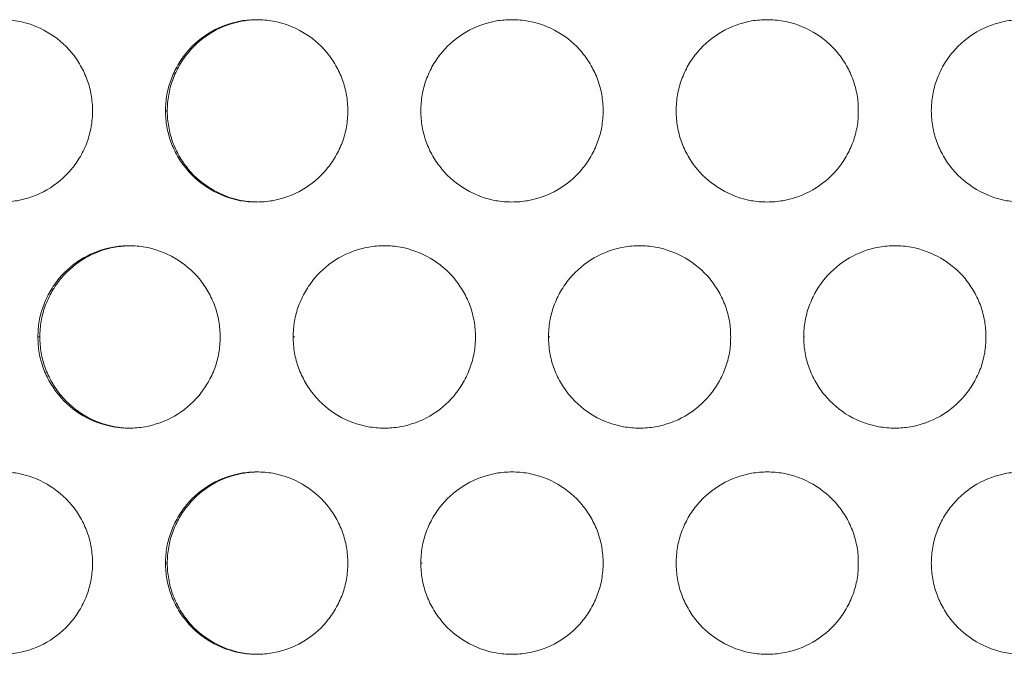
# Model space of a CAD drawing. Units: inches. Extents: x 6 to 386, y 6 to 238.
# Drawn here: x 92 to 95, y 60 to 62 of the extents above; entities that cross this region are included whole.
import ezdxf

# ---------------------------------------------------------------- set-up
doc = ezdxf.new("R2010")
doc.units = ezdxf.units.IN
doc.header["$MEASUREMENT"] = 0
doc.layers.add('文字', color=7, linetype='Continuous')

# ---------------------------------------------------------------- blocks, each defined once
blk = doc.blocks.new('block 3050')
at = {"layer": '文字', "color": 9, "lineweight": 5, "true_color": 0xc0bfbf}
blk.add_lwpolyline([(92.6271, 60.1817), (92.6319, 60.1817)], dxfattribs=at)
blk = doc.blocks.new('block 3051')
at = {"layer": '文字', "color": 9, "lineweight": 5, "true_color": 0xc0bfbf}
blk.add_lwpolyline([(93.3271, 60.1817), (93.3309, 60.1817)], dxfattribs=at)
blk = doc.blocks.new('block 3107')
at = {"layer": '文字', "color": 9, "lineweight": 5, "true_color": 0xc0bfbf}
blk.add_lwpolyline([(92.2771, 60.8018), (92.2826, 60.8018)], dxfattribs=at)
blk = doc.blocks.new('block 3108')
at = {"layer": '文字', "color": 9, "lineweight": 5, "true_color": 0xc0bfbf}
blk.add_lwpolyline([(92.9771, 60.8018), (92.9812, 60.8018)], dxfattribs=at)
blk = doc.blocks.new('block 3109')
at = {"layer": '文字', "color": 9, "lineweight": 5, "true_color": 0xc0bfbf}
blk.add_lwpolyline([(93.6771, 60.8018), (93.6806, 60.8018)], dxfattribs=at)
blk = doc.blocks.new('block 3110')
at = {"layer": '文字', "color": 9, "lineweight": 5, "true_color": 0xc0bfbf}
blk.add_lwpolyline([(94.3772, 60.8018), (94.3793, 60.8018)], dxfattribs=at)
blk = doc.blocks.new('block 3167')
at = {"layer": '文字', "color": 9, "lineweight": 5, "true_color": 0xc0bfbf}
blk.add_lwpolyline([(92.6271, 61.4216), (92.6319, 61.4216)], dxfattribs=at)
blk = doc.blocks.new('block 4844')
at = {"layer": '文字', "color": 178, "lineweight": 5, "true_color": 0x030000}
blk.add_open_spline([(92.5272, 60.5517), (92.5137, 60.5517), (92.501, 60.5531), (92.4879, 60.5555), (92.459, 60.5606), (92.4314, 60.571), (92.4066, 60.5854), (92.3811, 60.5999), (92.3584, 60.6192), (92.3398, 60.6416), (92.3308, 60.653), (92.3225, 60.665), (92.315, 60.6778), (92.3081, 60.6902), (92.3019, 60.7033), (92.297, 60.7171), (92.2922, 60.7301), (92.2884, 60.7439), (92.286, 60.758), (92.2833, 60.7725), (92.2826, 60.787), (92.2826, 60.8018)], degree=3, knots=[0, 0, 0, 0, 1, 1, 1, 2, 2, 2, 3, 3, 3, 4, 4, 4, 5, 5, 5, 6, 6, 6, 7, 7, 7, 7], dxfattribs=at)
blk = doc.blocks.new('block 5154')
at = {"layer": '文字', "color": 178, "lineweight": 5, "true_color": 0x030000}
blk.add_open_spline([(92.6319, 60.1817), (92.6319, 60.1962), (92.6329, 60.2106), (92.6357, 60.2251), (92.6381, 60.2396), (92.6415, 60.2533), (92.6467, 60.2668), (92.6519, 60.2806), (92.6581, 60.2936), (92.665, 60.3064), (92.6726, 60.3188), (92.6808, 60.3312), (92.6905, 60.3422), (92.7091, 60.3646), (92.7318, 60.3836), (92.7566, 60.398), (92.7821, 60.4128), (92.8097, 60.4228), (92.8386, 60.4277), (92.851, 60.4301), (92.8641, 60.4311), (92.8772, 60.4315)], degree=3, knots=[0, 0, 0, 0, 1, 1, 1, 2, 2, 2, 3, 3, 3, 4, 4, 4, 5, 5, 5, 6, 6, 6, 7, 7, 7, 7], dxfattribs=at)
blk = doc.blocks.new('block 5155')
at = {"layer": '文字', "color": 178, "lineweight": 5, "true_color": 0x030000}
blk.add_open_spline([(92.6319, 61.4216), (92.6319, 61.436), (92.6329, 61.4509), (92.6357, 61.4653), (92.6381, 61.4795), (92.6415, 61.4932), (92.6467, 61.5067), (92.6519, 61.5204), (92.6581, 61.5335), (92.665, 61.5463), (92.6726, 61.559), (92.6808, 61.5711), (92.6905, 61.5825), (92.7091, 61.6045), (92.7318, 61.6238), (92.7566, 61.6383), (92.7821, 61.6527), (92.8097, 61.6627), (92.8386, 61.6679), (92.851, 61.67), (92.8641, 61.6713), (92.8772, 61.6713)], degree=3, knots=[0, 0, 0, 0, 1, 1, 1, 2, 2, 2, 3, 3, 3, 4, 4, 4, 5, 5, 5, 6, 6, 6, 7, 7, 7, 7], dxfattribs=at)
blk = doc.blocks.new('block 5475')
at = {"layer": '文字', "color": 178, "lineweight": 5, "true_color": 0x030000}
blk.add_open_spline([(92.2826, 60.8018), (92.2826, 60.8163), (92.2833, 60.8307), (92.286, 60.8452), (92.2888, 60.8593), (92.2922, 60.8735), (92.297, 60.8866), (92.3022, 60.9003), (92.3087, 60.9138), (92.3156, 60.9265), (92.3229, 60.9389), (92.3315, 60.9513), (92.3408, 60.9623), (92.3594, 60.9847), (92.3825, 61.0037), (92.4073, 61.0182), (92.4328, 61.0326), (92.4603, 61.043), (92.4889, 61.0478), (92.5017, 61.0498), (92.5144, 61.0512), (92.5272, 61.0512)], degree=3, knots=[0, 0, 0, 0, 1, 1, 1, 2, 2, 2, 3, 3, 3, 4, 4, 4, 5, 5, 5, 6, 6, 6, 7, 7, 7, 7], dxfattribs=at)
blk = doc.blocks.new('block 5575')
at = {"layer": '文字', "color": 178, "lineweight": 5, "true_color": 0x030000}
blk.add_open_spline([(92.8772, 61.1718), (92.8641, 61.1718), (92.8503, 61.1732), (92.8372, 61.1752), (92.8086, 61.1808), (92.7811, 61.1908), (92.7559, 61.2056), (92.7304, 61.22), (92.708, 61.2393), (92.6894, 61.2617), (92.6801, 61.2731), (92.6719, 61.2848), (92.6646, 61.2976), (92.6574, 61.3103), (92.6512, 61.3234), (92.6464, 61.3368), (92.6415, 61.3503), (92.6381, 61.364), (92.6357, 61.3782), (92.6329, 61.3923), (92.6319, 61.4071), (92.6319, 61.4216)], degree=3, knots=[0, 0, 0, 0, 1, 1, 1, 2, 2, 2, 3, 3, 3, 4, 4, 4, 5, 5, 5, 6, 6, 6, 7, 7, 7, 7], dxfattribs=at)
blk = doc.blocks.new('block 5577')
at = {"layer": '文字', "color": 178, "lineweight": 5, "true_color": 0x030000}
blk.add_open_spline([(92.8772, 59.9316), (92.8641, 59.9319), (92.8503, 59.9329), (92.8372, 59.9357), (92.8086, 59.9405), (92.7811, 59.9509), (92.7559, 59.9653), (92.7304, 59.9801), (92.708, 59.9991), (92.6894, 60.0218), (92.6801, 60.0329), (92.6719, 60.0449), (92.6646, 60.0577), (92.6574, 60.0701), (92.6512, 60.0832), (92.6464, 60.0969), (92.6415, 60.11), (92.6381, 60.1242), (92.6357, 60.1383), (92.6329, 60.1524), (92.6319, 60.1672), (92.6319, 60.1817)], degree=3, knots=[0, 0, 0, 0, 1, 1, 1, 2, 2, 2, 3, 3, 3, 4, 4, 4, 5, 5, 5, 6, 6, 6, 7, 7, 7, 7], dxfattribs=at)
blk = doc.blocks.new('block 9816')
at = {"layer": '文字', "color": 178, "lineweight": 5, "true_color": 0x030000}
blk.add_open_spline([(92.4269, 60.1817), (92.4269, 60.1669), (92.4255, 60.1521), (92.4231, 60.1376), (92.4204, 60.1238), (92.4169, 60.1097), (92.4121, 60.0962), (92.4073, 60.0825), (92.4007, 60.0694), (92.3935, 60.0566), (92.3859, 60.0439), (92.3777, 60.0318), (92.3683, 60.0205), (92.3497, 59.9984), (92.327, 59.9795), (92.3019, 59.9646), (92.2764, 59.9502), (92.2488, 59.9402), (92.2199, 59.9354), (92.2057, 59.9329), (92.1913, 59.9316), (92.1771, 59.9316)], degree=3, knots=[0, 0, 0, 0, 1, 1, 1, 2, 2, 2, 3, 3, 3, 4, 4, 4, 5, 5, 5, 6, 6, 6, 7, 7, 7, 7], dxfattribs=at)
blk = doc.blocks.new('block 9817')
at = {"layer": '文字', "color": 178, "lineweight": 5, "true_color": 0x030000}
blk.add_open_spline([(92.4269, 61.4216), (92.4269, 61.4068), (92.4255, 61.3923), (92.4231, 61.3778), (92.4204, 61.3637), (92.4169, 61.3496), (92.4121, 61.3365), (92.4073, 61.3227), (92.4007, 61.3093), (92.3935, 61.2965), (92.3859, 61.2841), (92.3777, 61.2717), (92.3683, 61.2607), (92.3497, 61.2386), (92.327, 61.2193), (92.3019, 61.2049), (92.2764, 61.1904), (92.2488, 61.1801), (92.2199, 61.1752), (92.2057, 61.1728), (92.1913, 61.1715), (92.1771, 61.1715)], degree=3, knots=[0, 0, 0, 0, 1, 1, 1, 2, 2, 2, 3, 3, 3, 4, 4, 4, 5, 5, 5, 6, 6, 6, 7, 7, 7, 7], dxfattribs=at)
blk = doc.blocks.new('block 9826')
at = {"layer": '文字', "color": 178, "lineweight": 5, "true_color": 0x030000}
blk.add_open_spline([(93.127, 60.1817), (93.127, 60.1669), (93.1256, 60.1521), (93.1232, 60.1376), (93.1204, 60.1238), (93.117, 60.1097), (93.1121, 60.0962), (93.1066, 60.0825), (93.1008, 60.0694), (93.0935, 60.0566), (93.086, 60.0439), (93.0777, 60.0318), (93.068, 60.0205), (93.0498, 59.9984), (93.0267, 59.9795), (93.0019, 59.9646), (92.9764, 59.9502), (92.9485, 59.9402), (92.9199, 59.9354), (92.9058, 59.9329), (92.8917, 59.9316), (92.8772, 59.9316)], degree=3, knots=[0, 0, 0, 0, 1, 1, 1, 2, 2, 2, 3, 3, 3, 4, 4, 4, 5, 5, 5, 6, 6, 6, 7, 7, 7, 7], dxfattribs=at)
blk = doc.blocks.new('block 9827')
at = {"layer": '文字', "color": 178, "lineweight": 5, "true_color": 0x030000}
blk.add_open_spline([(93.127, 61.4216), (93.127, 61.4068), (93.1256, 61.3923), (93.1232, 61.3778), (93.1204, 61.3637), (93.117, 61.3496), (93.1121, 61.3365), (93.1066, 61.3227), (93.1008, 61.3093), (93.0935, 61.2965), (93.086, 61.2841), (93.0777, 61.2717), (93.068, 61.2607), (93.0498, 61.2386), (93.0267, 61.2193), (93.0019, 61.2049), (92.9764, 61.1904), (92.9485, 61.1801), (92.9199, 61.1752), (92.9058, 61.1728), (92.8917, 61.1715), (92.8772, 61.1715)], degree=3, knots=[0, 0, 0, 0, 1, 1, 1, 2, 2, 2, 3, 3, 3, 4, 4, 4, 5, 5, 5, 6, 6, 6, 7, 7, 7, 7], dxfattribs=at)
blk = doc.blocks.new('block 9836')
at = {"layer": '文字', "color": 178, "lineweight": 5, "true_color": 0x030000}
blk.add_open_spline([(93.827, 60.1817), (93.8267, 60.1669), (93.8256, 60.1521), (93.8232, 60.1376), (93.8208, 60.1238), (93.817, 60.1097), (93.8118, 60.0962), (93.8067, 60.0825), (93.8008, 60.0694), (93.7936, 60.0566), (93.786, 60.0439), (93.7777, 60.0318), (93.7681, 60.0205), (93.7495, 59.9984), (93.7268, 59.9795), (93.7019, 59.9646), (93.6765, 59.9502), (93.6485, 59.9402), (93.62, 59.9354), (93.6058, 59.9329), (93.5917, 59.9316), (93.5769, 59.9316)], degree=3, knots=[0, 0, 0, 0, 1, 1, 1, 2, 2, 2, 3, 3, 3, 4, 4, 4, 5, 5, 5, 6, 6, 6, 7, 7, 7, 7], dxfattribs=at)
blk = doc.blocks.new('block 9837')
at = {"layer": '文字', "color": 178, "lineweight": 5, "true_color": 0x030000}
blk.add_open_spline([(93.827, 61.4216), (93.8267, 61.4068), (93.8256, 61.3923), (93.8232, 61.3778), (93.8208, 61.3637), (93.817, 61.3496), (93.8118, 61.3365), (93.8067, 61.3227), (93.8008, 61.3093), (93.7936, 61.2965), (93.786, 61.2841), (93.7777, 61.2717), (93.7681, 61.2607), (93.7495, 61.2383), (93.7268, 61.2193), (93.7019, 61.2049), (93.6765, 61.1904), (93.6485, 61.1801), (93.62, 61.1752), (93.6058, 61.1728), (93.5917, 61.1715), (93.5769, 61.1715)], degree=3, knots=[0, 0, 0, 0, 1, 1, 1, 2, 2, 2, 3, 3, 3, 4, 4, 4, 5, 5, 5, 6, 6, 6, 7, 7, 7, 7], dxfattribs=at)
blk = doc.blocks.new('block 9846')
at = {"layer": '文字', "color": 178, "lineweight": 5, "true_color": 0x030000}
blk.add_open_spline([(94.5267, 60.1817), (94.5267, 60.1669), (94.526, 60.1521), (94.5233, 60.1376), (94.5205, 60.1238), (94.5171, 60.1097), (94.5122, 60.0962), (94.5071, 60.0825), (94.5005, 60.0694), (94.4936, 60.0566), (94.4861, 60.0439), (94.4778, 60.0318), (94.4685, 60.0205), (94.4495, 59.9984), (94.4268, 59.9795), (94.4016, 59.9646), (94.3765, 59.9502), (94.3489, 59.9402), (94.32, 59.9354), (94.3055, 59.9329), (94.2911, 59.9316), (94.2769, 59.9316)], degree=3, knots=[0, 0, 0, 0, 1, 1, 1, 2, 2, 2, 3, 3, 3, 4, 4, 4, 5, 5, 5, 6, 6, 6, 7, 7, 7, 7], dxfattribs=at)
blk = doc.blocks.new('block 9847')
at = {"layer": '文字', "color": 178, "lineweight": 5, "true_color": 0x030000}
blk.add_open_spline([(94.5267, 61.4216), (94.5267, 61.4068), (94.526, 61.3923), (94.5233, 61.3778), (94.5205, 61.3637), (94.5171, 61.3496), (94.5122, 61.3365), (94.5071, 61.3227), (94.5005, 61.3093), (94.4936, 61.2965), (94.4861, 61.2841), (94.4778, 61.2717), (94.4685, 61.2607), (94.4495, 61.2383), (94.4268, 61.2193), (94.4016, 61.2049), (94.3765, 61.1904), (94.3489, 61.1801), (94.32, 61.1752), (94.3055, 61.1728), (94.2911, 61.1715), (94.2769, 61.1715)], degree=3, knots=[0, 0, 0, 0, 1, 1, 1, 2, 2, 2, 3, 3, 3, 4, 4, 4, 5, 5, 5, 6, 6, 6, 7, 7, 7, 7], dxfattribs=at)
blk = doc.blocks.new('block 10283')
at = {"layer": '文字', "color": 178, "lineweight": 5, "true_color": 0x030000}
blk.add_open_spline([(92.7769, 60.8018), (92.7769, 60.7866), (92.7756, 60.7722), (92.7731, 60.7577), (92.7704, 60.7439), (92.7669, 60.7298), (92.7621, 60.7164), (92.7573, 60.7026), (92.7508, 60.6895), (92.7435, 60.6767), (92.7359, 60.664), (92.7277, 60.6519), (92.718, 60.6406), (92.6998, 60.6185), (92.677, 60.5992), (92.6519, 60.5848), (92.6264, 60.5703), (92.5985, 60.5603), (92.5699, 60.5551), (92.5558, 60.5527), (92.5416, 60.5517), (92.5272, 60.5517)], degree=3, knots=[0, 0, 0, 0, 1, 1, 1, 2, 2, 2, 3, 3, 3, 4, 4, 4, 5, 5, 5, 6, 6, 6, 7, 7, 7, 7], dxfattribs=at)
blk = doc.blocks.new('block 10293')
at = {"layer": '文字', "color": 178, "lineweight": 5, "true_color": 0x030000}
blk.add_open_spline([(93.477, 60.8018), (93.4766, 60.7866), (93.4756, 60.7722), (93.4732, 60.7577), (93.4704, 60.7439), (93.467, 60.7298), (93.4618, 60.7164), (93.4567, 60.7026), (93.4508, 60.6895), (93.4436, 60.6767), (93.436, 60.664), (93.4277, 60.6519), (93.4181, 60.6406), (93.3998, 60.6185), (93.3767, 60.5992), (93.3519, 60.5848), (93.3264, 60.5703), (93.2985, 60.5603), (93.2699, 60.5551), (93.2558, 60.5527), (93.2417, 60.5517), (93.2272, 60.5517)], degree=3, knots=[0, 0, 0, 0, 1, 1, 1, 2, 2, 2, 3, 3, 3, 4, 4, 4, 5, 5, 5, 6, 6, 6, 7, 7, 7, 7], dxfattribs=at)
blk = doc.blocks.new('block 10303')
at = {"layer": '文字', "color": 178, "lineweight": 5, "true_color": 0x030000}
blk.add_open_spline([(94.1767, 60.8018), (94.1767, 60.7866), (94.176, 60.7722), (94.1732, 60.7577), (94.1708, 60.7439), (94.167, 60.7298), (94.1619, 60.7164), (94.157, 60.7026), (94.1505, 60.6895), (94.1436, 60.6767), (94.136, 60.664), (94.1278, 60.6516), (94.1181, 60.6406), (94.0995, 60.6185), (94.0768, 60.5992), (94.0516, 60.5848), (94.0265, 60.5703), (93.9986, 60.5603), (93.97, 60.5551), (93.9558, 60.5527), (93.941, 60.5517), (93.9269, 60.5517)], degree=3, knots=[0, 0, 0, 0, 1, 1, 1, 2, 2, 2, 3, 3, 3, 4, 4, 4, 5, 5, 5, 6, 6, 6, 7, 7, 7, 7], dxfattribs=at)
blk = doc.blocks.new('block 10313')
at = {"layer": '文字', "color": 178, "lineweight": 5, "true_color": 0x030000}
blk.add_open_spline([(94.8767, 60.8018), (94.8767, 60.7866), (94.8753, 60.7722), (94.8733, 60.7577), (94.8705, 60.7439), (94.8671, 60.7298), (94.8623, 60.7164), (94.8571, 60.7026), (94.8505, 60.6895), (94.8437, 60.6767), (94.8361, 60.664), (94.8278, 60.6516), (94.8182, 60.6406), (94.7996, 60.6185), (94.7768, 60.5992), (94.7517, 60.5848), (94.7265, 60.5703), (94.6983, 60.5603), (94.67, 60.5551), (94.6555, 60.5527), (94.6414, 60.5517), (94.627, 60.5517)], degree=3, knots=[0, 0, 0, 0, 1, 1, 1, 2, 2, 2, 3, 3, 3, 4, 4, 4, 5, 5, 5, 6, 6, 6, 7, 7, 7, 7], dxfattribs=at)
blk = doc.blocks.new('block 10602')
at = {"layer": '文字', "color": 178, "lineweight": 5, "true_color": 0x030000}
blk.add_open_spline([(94.627, 61.0516), (94.6418, 61.0516), (94.6566, 61.0502), (94.6714, 61.0478), (94.6996, 61.0423), (94.7272, 61.0323), (94.7527, 61.0175), (94.7778, 61.003), (94.8006, 60.9837), (94.8195, 60.9617), (94.8285, 60.9499), (94.8368, 60.9382), (94.8443, 60.9255), (94.8512, 60.9127), (94.8574, 60.8996), (94.8623, 60.8862), (94.8671, 60.8728), (94.8705, 60.859), (94.8733, 60.8449), (94.8753, 60.8307), (94.8767, 60.8163), (94.8767, 60.8018)], degree=3, knots=[0, 0, 0, 0, 1, 1, 1, 2, 2, 2, 3, 3, 3, 4, 4, 4, 5, 5, 5, 6, 6, 6, 7, 7, 7, 7], dxfattribs=at)
blk = doc.blocks.new('block 10612')
at = {"layer": '文字', "color": 178, "lineweight": 5, "true_color": 0x030000}
blk.add_open_spline([(93.9269, 61.0516), (93.9417, 61.0516), (93.9562, 61.0502), (93.971, 61.0478), (93.9996, 61.0423), (94.0272, 61.0323), (94.0527, 61.0175), (94.0778, 61.003), (94.1002, 60.9837), (94.1191, 60.9617), (94.1284, 60.9499), (94.1367, 60.9382), (94.144, 60.9255), (94.1512, 60.9127), (94.1574, 60.8996), (94.1622, 60.8862), (94.167, 60.8728), (94.1708, 60.859), (94.1732, 60.8449), (94.176, 60.8307), (94.1767, 60.8163), (94.1767, 60.8018)], degree=3, knots=[0, 0, 0, 0, 1, 1, 1, 2, 2, 2, 3, 3, 3, 4, 4, 4, 5, 5, 5, 6, 6, 6, 7, 7, 7, 7], dxfattribs=at)
blk = doc.blocks.new('block 10622')
at = {"layer": '文字', "color": 178, "lineweight": 5, "true_color": 0x030000}
blk.add_open_spline([(93.2269, 61.0516), (93.2417, 61.0516), (93.2568, 61.0502), (93.2713, 61.0478), (93.2996, 61.0423), (93.3275, 61.0323), (93.3526, 61.0175), (93.3781, 61.003), (93.4008, 60.9837), (93.4191, 60.9617), (93.4284, 60.9499), (93.4367, 60.9382), (93.4439, 60.9255), (93.4511, 60.9127), (93.4573, 60.8996), (93.4622, 60.8862), (93.467, 60.8728), (93.4704, 60.859), (93.4732, 60.8449), (93.4756, 60.8307), (93.4766, 60.8163), (93.477, 60.8018)], degree=3, knots=[0, 0, 0, 0, 1, 1, 1, 2, 2, 2, 3, 3, 3, 4, 4, 4, 5, 5, 5, 6, 6, 6, 7, 7, 7, 7], dxfattribs=at)
blk = doc.blocks.new('block 10632')
at = {"layer": '文字', "color": 178, "lineweight": 5, "true_color": 0x030000}
blk.add_open_spline([(92.5272, 61.0516), (92.5416, 61.0516), (92.5568, 61.0502), (92.5713, 61.0478), (92.5995, 61.0423), (92.6274, 61.0323), (92.6526, 61.0175), (92.6781, 61.003), (92.7008, 60.9837), (92.7194, 60.9617), (92.7284, 60.9499), (92.737, 60.9382), (92.7442, 60.9255), (92.7511, 60.9127), (92.7573, 60.8996), (92.7621, 60.8862), (92.7669, 60.8728), (92.7704, 60.859), (92.7731, 60.8449), (92.7756, 60.8307), (92.7769, 60.8163), (92.7769, 60.8018)], degree=3, knots=[0, 0, 0, 0, 1, 1, 1, 2, 2, 2, 3, 3, 3, 4, 4, 4, 5, 5, 5, 6, 6, 6, 7, 7, 7, 7], dxfattribs=at)
blk = doc.blocks.new('block 11100')
at = {"layer": '文字', "color": 178, "lineweight": 5, "true_color": 0x030000}
blk.add_open_spline([(94.2769, 61.6713), (94.2917, 61.6713), (94.3066, 61.6703), (94.321, 61.6676), (94.3496, 61.6624), (94.3772, 61.6524), (94.4027, 61.6376), (94.4278, 61.6231), (94.4502, 61.6038), (94.4692, 61.5814), (94.4785, 61.5701), (94.4867, 61.5583), (94.4943, 61.5453), (94.5012, 61.5329), (94.5074, 61.5198), (94.5122, 61.506), (94.5171, 61.4929), (94.5208, 61.4791), (94.5233, 61.465), (94.526, 61.4509), (94.5267, 61.436), (94.5267, 61.4216)], degree=3, knots=[0, 0, 0, 0, 1, 1, 1, 2, 2, 2, 3, 3, 3, 4, 4, 4, 5, 5, 5, 6, 6, 6, 7, 7, 7, 7], dxfattribs=at)
blk = doc.blocks.new('block 11103')
at = {"layer": '文字', "color": 178, "lineweight": 5, "true_color": 0x030000}
blk.add_open_spline([(94.2769, 60.4315), (94.2917, 60.4315), (94.3066, 60.4304), (94.321, 60.4277), (94.3496, 60.4225), (94.3772, 60.4125), (94.4027, 60.3977), (94.4278, 60.3829), (94.4502, 60.3636), (94.4692, 60.3415), (94.4785, 60.3302), (94.4867, 60.3181), (94.4943, 60.3057), (94.5012, 60.293), (94.5074, 60.2799), (94.5122, 60.2664), (94.5171, 60.2527), (94.5208, 60.2389), (94.5233, 60.2251), (94.526, 60.2106), (94.5267, 60.1962), (94.5267, 60.1817)], degree=3, knots=[0, 0, 0, 0, 1, 1, 1, 2, 2, 2, 3, 3, 3, 4, 4, 4, 5, 5, 5, 6, 6, 6, 7, 7, 7, 7], dxfattribs=at)
blk = doc.blocks.new('block 11134')
at = {"layer": '文字', "color": 178, "lineweight": 5, "true_color": 0x030000}
blk.add_open_spline([(93.5769, 61.6713), (93.5917, 61.6713), (93.6069, 61.6703), (93.621, 61.6676), (93.6496, 61.6624), (93.6778, 61.6524), (93.7026, 61.6376), (93.7278, 61.6231), (93.7509, 61.6038), (93.7691, 61.5814), (93.7784, 61.5701), (93.7867, 61.5583), (93.7939, 61.5453), (93.8012, 61.5329), (93.8074, 61.5198), (93.8122, 61.506), (93.817, 61.4929), (93.8208, 61.4791), (93.8232, 61.465), (93.8256, 61.4509), (93.8267, 61.436), (93.827, 61.4216)], degree=3, knots=[0, 0, 0, 0, 1, 1, 1, 2, 2, 2, 3, 3, 3, 4, 4, 4, 5, 5, 5, 6, 6, 6, 7, 7, 7, 7], dxfattribs=at)
blk = doc.blocks.new('block 11137')
at = {"layer": '文字', "color": 178, "lineweight": 5, "true_color": 0x030000}
blk.add_open_spline([(93.5769, 60.4315), (93.5917, 60.4315), (93.6069, 60.4304), (93.621, 60.4277), (93.6496, 60.4225), (93.6778, 60.4125), (93.7026, 60.3977), (93.7278, 60.3829), (93.7509, 60.3636), (93.7691, 60.3415), (93.7784, 60.3302), (93.7867, 60.3181), (93.7939, 60.3057), (93.8012, 60.293), (93.8074, 60.2799), (93.8122, 60.2664), (93.817, 60.2527), (93.8208, 60.2389), (93.8232, 60.2251), (93.8256, 60.2106), (93.8267, 60.1962), (93.827, 60.1817)], degree=3, knots=[0, 0, 0, 0, 1, 1, 1, 2, 2, 2, 3, 3, 3, 4, 4, 4, 5, 5, 5, 6, 6, 6, 7, 7, 7, 7], dxfattribs=at)
blk = doc.blocks.new('block 11168')
at = {"layer": '文字', "color": 178, "lineweight": 5, "true_color": 0x030000}
blk.add_open_spline([(92.8768, 61.6713), (92.8917, 61.6713), (92.9068, 61.6703), (92.9213, 61.6676), (92.9495, 61.6624), (92.9774, 61.6524), (93.0026, 61.6376), (93.0281, 61.6231), (93.0508, 61.6038), (93.0691, 61.5814), (93.0784, 61.5701), (93.0867, 61.5583), (93.0942, 61.5453), (93.1011, 61.5329), (93.1073, 61.5198), (93.1121, 61.506), (93.117, 61.4929), (93.1204, 61.4791), (93.1232, 61.465), (93.1256, 61.4509), (93.127, 61.436), (93.127, 61.4216)], degree=3, knots=[0, 0, 0, 0, 1, 1, 1, 2, 2, 2, 3, 3, 3, 4, 4, 4, 5, 5, 5, 6, 6, 6, 7, 7, 7, 7], dxfattribs=at)
blk = doc.blocks.new('block 11171')
at = {"layer": '文字', "color": 178, "lineweight": 5, "true_color": 0x030000}
blk.add_open_spline([(92.8768, 60.4315), (92.8917, 60.4315), (92.9068, 60.4304), (92.9213, 60.4277), (92.9495, 60.4225), (92.9774, 60.4125), (93.0026, 60.3977), (93.0281, 60.3829), (93.0508, 60.3636), (93.0691, 60.3415), (93.0784, 60.3302), (93.0867, 60.3181), (93.0942, 60.3057), (93.1011, 60.293), (93.1073, 60.2799), (93.1121, 60.2664), (93.117, 60.2527), (93.1204, 60.2389), (93.1232, 60.2251), (93.1256, 60.2106), (93.127, 60.1962), (93.127, 60.1817)], degree=3, knots=[0, 0, 0, 0, 1, 1, 1, 2, 2, 2, 3, 3, 3, 4, 4, 4, 5, 5, 5, 6, 6, 6, 7, 7, 7, 7], dxfattribs=at)
blk = doc.blocks.new('block 11202')
at = {"layer": '文字', "color": 178, "lineweight": 5, "true_color": 0x030000}
blk.add_open_spline([(92.1771, 61.6713), (92.1916, 61.6713), (92.2064, 61.6703), (92.2212, 61.6676), (92.2498, 61.6624), (92.2774, 61.6524), (92.3025, 61.6376), (92.328, 61.6231), (92.3504, 61.6038), (92.3694, 61.5814), (92.3787, 61.5701), (92.387, 61.5583), (92.3942, 61.5453), (92.4011, 61.5329), (92.4073, 61.5198), (92.4121, 61.506), (92.4169, 61.4929), (92.4211, 61.4791), (92.4231, 61.465), (92.4255, 61.4509), (92.4269, 61.436), (92.4269, 61.4216)], degree=3, knots=[0, 0, 0, 0, 1, 1, 1, 2, 2, 2, 3, 3, 3, 4, 4, 4, 5, 5, 5, 6, 6, 6, 7, 7, 7, 7], dxfattribs=at)
blk = doc.blocks.new('block 11205')
at = {"layer": '文字', "color": 178, "lineweight": 5, "true_color": 0x030000}
blk.add_open_spline([(92.1771, 60.4315), (92.1916, 60.4315), (92.2064, 60.4304), (92.2212, 60.4277), (92.2498, 60.4225), (92.2774, 60.4125), (92.3025, 60.3977), (92.328, 60.3829), (92.3504, 60.3636), (92.3694, 60.3415), (92.3787, 60.3302), (92.387, 60.3181), (92.3942, 60.3057), (92.4011, 60.293), (92.4073, 60.2799), (92.4121, 60.2664), (92.4169, 60.2527), (92.4211, 60.2389), (92.4231, 60.2251), (92.4255, 60.2106), (92.4269, 60.1962), (92.4269, 60.1817)], degree=3, knots=[0, 0, 0, 0, 1, 1, 1, 2, 2, 2, 3, 3, 3, 4, 4, 4, 5, 5, 5, 6, 6, 6, 7, 7, 7, 7], dxfattribs=at)
blk = doc.blocks.new('block 11788')
at = {"layer": '文字', "color": 178, "lineweight": 5, "true_color": 0x030000}
blk.add_open_spline([(92.6271, 60.1817), (92.6271, 60.1962), (92.6285, 60.2106), (92.6305, 60.2251), (92.6333, 60.2396), (92.6371, 60.2533), (92.6422, 60.2668), (92.6471, 60.2806), (92.6533, 60.2936), (92.6605, 60.3064), (92.6677, 60.3191), (92.6763, 60.3312), (92.6856, 60.3422), (92.7042, 60.3646), (92.727, 60.3836), (92.7521, 60.398), (92.7773, 60.4128), (92.8055, 60.4228), (92.8341, 60.4277), (92.8483, 60.4304), (92.8627, 60.4315), (92.8768, 60.4315)], degree=3, knots=[0, 0, 0, 0, 1, 1, 1, 2, 2, 2, 3, 3, 3, 4, 4, 4, 5, 5, 5, 6, 6, 6, 7, 7, 7, 7], dxfattribs=at)
blk = doc.blocks.new('block 11797')
at = {"layer": '文字', "color": 178, "lineweight": 5, "true_color": 0x030000}
blk.add_open_spline([(92.6271, 61.4216), (92.6271, 61.436), (92.6285, 61.4509), (92.6305, 61.4653), (92.6333, 61.4795), (92.6371, 61.4932), (92.6422, 61.5067), (92.6471, 61.5204), (92.6533, 61.5335), (92.6605, 61.5463), (92.6677, 61.559), (92.6763, 61.5711), (92.6856, 61.5825), (92.7042, 61.6045), (92.727, 61.6238), (92.7521, 61.6383), (92.7773, 61.6527), (92.8055, 61.6627), (92.8341, 61.6679), (92.8483, 61.6703), (92.8627, 61.6713), (92.8768, 61.6713)], degree=3, knots=[0, 0, 0, 0, 1, 1, 1, 2, 2, 2, 3, 3, 3, 4, 4, 4, 5, 5, 5, 6, 6, 6, 7, 7, 7, 7], dxfattribs=at)
blk = doc.blocks.new('block 11887')
at = {"layer": '文字', "color": 178, "lineweight": 5, "true_color": 0x030000}
blk.add_open_spline([(93.3271, 60.1817), (93.3271, 60.1962), (93.3285, 60.2106), (93.3309, 60.2251), (93.3333, 60.2396), (93.3368, 60.2533), (93.3419, 60.2668), (93.3468, 60.2806), (93.3533, 60.2936), (93.3602, 60.3064), (93.3678, 60.3191), (93.376, 60.3312), (93.3857, 60.3422), (93.4043, 60.3646), (93.427, 60.3836), (93.4522, 60.398), (93.4773, 60.4128), (93.5056, 60.4228), (93.5342, 60.4277), (93.5483, 60.4304), (93.5628, 60.4315), (93.5769, 60.4315)], degree=3, knots=[0, 0, 0, 0, 1, 1, 1, 2, 2, 2, 3, 3, 3, 4, 4, 4, 5, 5, 5, 6, 6, 6, 7, 7, 7, 7], dxfattribs=at)
blk = doc.blocks.new('block 11896')
at = {"layer": '文字', "color": 178, "lineweight": 5, "true_color": 0x030000}
blk.add_open_spline([(93.3271, 61.4216), (93.3271, 61.436), (93.3285, 61.4509), (93.3309, 61.4653), (93.3333, 61.4795), (93.3368, 61.4932), (93.3419, 61.5067), (93.3468, 61.5204), (93.3533, 61.5335), (93.3602, 61.5466), (93.3678, 61.559), (93.376, 61.5711), (93.3857, 61.5825), (93.4043, 61.6045), (93.427, 61.6238), (93.4522, 61.6383), (93.4773, 61.6527), (93.5056, 61.6627), (93.5342, 61.6679), (93.5483, 61.6703), (93.5628, 61.6713), (93.5769, 61.6713)], degree=3, knots=[0, 0, 0, 0, 1, 1, 1, 2, 2, 2, 3, 3, 3, 4, 4, 4, 5, 5, 5, 6, 6, 6, 7, 7, 7, 7], dxfattribs=at)
blk = doc.blocks.new('block 11969')
at = {"layer": '文字', "color": 178, "lineweight": 5, "true_color": 0x030000}
blk.add_open_spline([(94.0272, 60.1817), (94.0272, 60.1962), (94.0285, 60.2106), (94.031, 60.2251), (94.0334, 60.2396), (94.0368, 60.2533), (94.042, 60.2668), (94.0471, 60.2806), (94.0533, 60.2936), (94.0602, 60.3064), (94.0678, 60.3191), (94.0761, 60.3312), (94.0857, 60.3422), (94.1043, 60.3646), (94.1271, 60.3836), (94.1522, 60.398), (94.1774, 60.4128), (94.2053, 60.4228), (94.2339, 60.4277), (94.2483, 60.4304), (94.2628, 60.4315), (94.2769, 60.4315)], degree=3, knots=[0, 0, 0, 0, 1, 1, 1, 2, 2, 2, 3, 3, 3, 4, 4, 4, 5, 5, 5, 6, 6, 6, 7, 7, 7, 7], dxfattribs=at)
blk = doc.blocks.new('block 11977')
at = {"layer": '文字', "color": 178, "lineweight": 5, "true_color": 0x030000}
blk.add_open_spline([(94.0272, 61.4216), (94.0272, 61.436), (94.0285, 61.4509), (94.031, 61.4653), (94.0334, 61.4795), (94.0368, 61.4932), (94.042, 61.5067), (94.0471, 61.5204), (94.0533, 61.5335), (94.0602, 61.5466), (94.0678, 61.559), (94.0761, 61.5711), (94.0857, 61.5825), (94.1043, 61.6045), (94.1271, 61.6238), (94.1522, 61.6383), (94.1774, 61.6527), (94.2053, 61.6627), (94.2339, 61.6679), (94.2483, 61.6703), (94.2628, 61.6713), (94.2769, 61.6713)], degree=3, knots=[0, 0, 0, 0, 1, 1, 1, 2, 2, 2, 3, 3, 3, 4, 4, 4, 5, 5, 5, 6, 6, 6, 7, 7, 7, 7], dxfattribs=at)
blk = doc.blocks.new('block 12063')
at = {"layer": '文字', "color": 178, "lineweight": 5, "true_color": 0x030000}
blk.add_open_spline([(94.7269, 60.1817), (94.7272, 60.1962), (94.7282, 60.2106), (94.7307, 60.2251), (94.7334, 60.2396), (94.7369, 60.2533), (94.742, 60.2668), (94.7472, 60.2806), (94.753, 60.2936), (94.7603, 60.3064), (94.7679, 60.3191), (94.7761, 60.3312), (94.7858, 60.3422), (94.8044, 60.3646), (94.8271, 60.3836), (94.8519, 60.398), (94.8774, 60.4128), (94.9053, 60.4228), (94.9339, 60.4277), (94.948, 60.4304), (94.9625, 60.4315), (94.9773, 60.4315)], degree=3, knots=[0, 0, 0, 0, 1, 1, 1, 2, 2, 2, 3, 3, 3, 4, 4, 4, 5, 5, 5, 6, 6, 6, 7, 7, 7, 7], dxfattribs=at)
blk = doc.blocks.new('block 12066')
at = {"layer": '文字', "color": 178, "lineweight": 5, "true_color": 0x030000}
blk.add_open_spline([(94.627, 60.5517), (94.6121, 60.5517), (94.5977, 60.5531), (94.5829, 60.5555), (94.5543, 60.5606), (94.5267, 60.571), (94.5012, 60.5854), (94.4761, 60.5999), (94.4537, 60.6192), (94.4347, 60.6416), (94.4254, 60.653), (94.4171, 60.665), (94.4099, 60.6778), (94.4027, 60.6902), (94.3965, 60.7033), (94.3917, 60.7171), (94.3868, 60.7301), (94.3834, 60.7439), (94.3806, 60.758), (94.3782, 60.7725), (94.3772, 60.787), (94.3772, 60.8018)], degree=3, knots=[0, 0, 0, 0, 1, 1, 1, 2, 2, 2, 3, 3, 3, 4, 4, 4, 5, 5, 5, 6, 6, 6, 7, 7, 7, 7], dxfattribs=at)
blk = doc.blocks.new('block 12071')
at = {"layer": '文字', "color": 178, "lineweight": 5, "true_color": 0x030000}
blk.add_open_spline([(94.7269, 61.4216), (94.7272, 61.436), (94.7282, 61.4509), (94.7307, 61.4653), (94.7334, 61.4795), (94.7369, 61.4932), (94.742, 61.5067), (94.7472, 61.5204), (94.753, 61.5335), (94.7603, 61.5466), (94.7679, 61.559), (94.7761, 61.5714), (94.7858, 61.5825), (94.8044, 61.6045), (94.8271, 61.6238), (94.8519, 61.6383), (94.8774, 61.6527), (94.9053, 61.6627), (94.9339, 61.6679), (94.948, 61.6703), (94.9625, 61.6713), (94.9773, 61.6713)], degree=3, knots=[0, 0, 0, 0, 1, 1, 1, 2, 2, 2, 3, 3, 3, 4, 4, 4, 5, 5, 5, 6, 6, 6, 7, 7, 7, 7], dxfattribs=at)
blk = doc.blocks.new('block 12110')
at = {"layer": '文字', "color": 178, "lineweight": 5, "true_color": 0x030000}
blk.add_open_spline([(93.9269, 60.5517), (93.9121, 60.5517), (93.8976, 60.5531), (93.8828, 60.5555), (93.8542, 60.5606), (93.8267, 60.571), (93.8012, 60.5854), (93.776, 60.5999), (93.7536, 60.6192), (93.7347, 60.6416), (93.7254, 60.653), (93.7171, 60.665), (93.7099, 60.6778), (93.7026, 60.6902), (93.6964, 60.7033), (93.6916, 60.7171), (93.6868, 60.7301), (93.6833, 60.7439), (93.6809, 60.758), (93.6785, 60.7725), (93.6771, 60.787), (93.6771, 60.8018)], degree=3, knots=[0, 0, 0, 0, 1, 1, 1, 2, 2, 2, 3, 3, 3, 4, 4, 4, 5, 5, 5, 6, 6, 6, 7, 7, 7, 7], dxfattribs=at)
blk = doc.blocks.new('block 12146')
at = {"layer": '文字', "color": 178, "lineweight": 5, "true_color": 0x030000}
blk.add_open_spline([(93.2272, 60.5517), (93.2121, 60.5517), (93.1976, 60.5531), (93.1828, 60.5555), (93.1542, 60.5606), (93.1266, 60.571), (93.1011, 60.5854), (93.076, 60.5999), (93.0536, 60.6192), (93.035, 60.6416), (93.0253, 60.653), (93.0171, 60.665), (93.0102, 60.6778), (93.0029, 60.6902), (92.9967, 60.7033), (92.9916, 60.7171), (92.9867, 60.7301), (92.9833, 60.7439), (92.9805, 60.758), (92.9785, 60.7725), (92.9771, 60.787), (92.9771, 60.8018)], degree=3, knots=[0, 0, 0, 0, 1, 1, 1, 2, 2, 2, 3, 3, 3, 4, 4, 4, 5, 5, 5, 6, 6, 6, 7, 7, 7, 7], dxfattribs=at)
blk = doc.blocks.new('block 12182')
at = {"layer": '文字', "color": 178, "lineweight": 5, "true_color": 0x030000}
blk.add_open_spline([(92.5272, 60.5517), (92.512, 60.5517), (92.4975, 60.5531), (92.4831, 60.5555), (92.4541, 60.5606), (92.4266, 60.571), (92.4011, 60.5854), (92.3763, 60.5999), (92.3532, 60.6192), (92.3349, 60.6416), (92.3253, 60.653), (92.317, 60.665), (92.3101, 60.6778), (92.3025, 60.6902), (92.2967, 60.7033), (92.2915, 60.7171), (92.287, 60.7301), (92.2833, 60.7439), (92.2805, 60.758), (92.2784, 60.7725), (92.2771, 60.787), (92.2771, 60.8018)], degree=3, knots=[0, 0, 0, 0, 1, 1, 1, 2, 2, 2, 3, 3, 3, 4, 4, 4, 5, 5, 5, 6, 6, 6, 7, 7, 7, 7], dxfattribs=at)
blk = doc.blocks.new('block 12243')
at = {"layer": '文字', "color": 178, "lineweight": 5, "true_color": 0x030000}
blk.add_open_spline([(94.9773, 61.1715), (94.9622, 61.1715), (94.9477, 61.1728), (94.9329, 61.1752), (94.9043, 61.1808), (94.8767, 61.1908), (94.8512, 61.2056), (94.8264, 61.22), (94.8033, 61.2393), (94.7847, 61.2617), (94.7754, 61.2731), (94.7672, 61.2848), (94.7599, 61.2976), (94.7527, 61.3103), (94.7465, 61.3234), (94.7417, 61.3368), (94.7369, 61.3503), (94.7334, 61.364), (94.7307, 61.3778), (94.7282, 61.3923), (94.7272, 61.4071), (94.7269, 61.4216)], degree=3, knots=[0, 0, 0, 0, 1, 1, 1, 2, 2, 2, 3, 3, 3, 4, 4, 4, 5, 5, 5, 6, 6, 6, 7, 7, 7, 7], dxfattribs=at)
blk = doc.blocks.new('block 12247')
at = {"layer": '文字', "color": 178, "lineweight": 5, "true_color": 0x030000}
blk.add_open_spline([(94.9773, 59.9316), (94.9622, 59.9316), (94.9477, 59.9329), (94.9329, 59.9357), (94.9043, 59.9405), (94.8767, 59.9509), (94.8512, 59.9653), (94.8264, 59.9801), (94.8033, 59.9991), (94.7847, 60.0218), (94.7754, 60.0329), (94.7672, 60.0449), (94.7599, 60.0577), (94.7527, 60.0701), (94.7465, 60.0832), (94.7417, 60.0969), (94.7369, 60.11), (94.7334, 60.1242), (94.7307, 60.1383), (94.7282, 60.1524), (94.7272, 60.1672), (94.7269, 60.1817)], degree=3, knots=[0, 0, 0, 0, 1, 1, 1, 2, 2, 2, 3, 3, 3, 4, 4, 4, 5, 5, 5, 6, 6, 6, 7, 7, 7, 7], dxfattribs=at)
blk = doc.blocks.new('block 12289')
at = {"layer": '文字', "color": 178, "lineweight": 5, "true_color": 0x030000}
blk.add_open_spline([(94.2769, 61.1715), (94.2621, 61.1715), (94.2476, 61.1728), (94.2328, 61.1752), (94.2042, 61.1808), (94.1767, 61.1908), (94.1515, 61.2056), (94.126, 61.22), (94.1036, 61.2393), (94.0847, 61.2617), (94.0754, 61.2731), (94.0671, 61.2848), (94.0599, 61.2976), (94.0527, 61.3103), (94.0465, 61.3234), (94.0416, 61.3368), (94.0368, 61.3503), (94.0334, 61.364), (94.031, 61.3782), (94.0285, 61.3923), (94.0272, 61.4071), (94.0272, 61.4216)], degree=3, knots=[0, 0, 0, 0, 1, 1, 1, 2, 2, 2, 3, 3, 3, 4, 4, 4, 5, 5, 5, 6, 6, 6, 7, 7, 7, 7], dxfattribs=at)
blk = doc.blocks.new('block 12293')
at = {"layer": '文字', "color": 178, "lineweight": 5, "true_color": 0x030000}
blk.add_open_spline([(94.2769, 59.9316), (94.2621, 59.9316), (94.2476, 59.9329), (94.2328, 59.9357), (94.2042, 59.9405), (94.1767, 59.9509), (94.1515, 59.9653), (94.126, 59.9801), (94.1036, 59.9991), (94.0847, 60.0218), (94.0754, 60.0329), (94.0671, 60.0449), (94.0599, 60.0577), (94.0527, 60.0701), (94.0465, 60.0832), (94.0416, 60.0969), (94.0368, 60.11), (94.0334, 60.1242), (94.031, 60.1383), (94.0285, 60.1524), (94.0272, 60.1672), (94.0272, 60.1817)], degree=3, knots=[0, 0, 0, 0, 1, 1, 1, 2, 2, 2, 3, 3, 3, 4, 4, 4, 5, 5, 5, 6, 6, 6, 7, 7, 7, 7], dxfattribs=at)
blk = doc.blocks.new('block 12319')
at = {"layer": '文字', "color": 178, "lineweight": 5, "true_color": 0x030000}
blk.add_open_spline([(92.2771, 60.8018), (92.2771, 60.8163), (92.2784, 60.8307), (92.2805, 60.8452), (92.2833, 60.8593), (92.287, 60.8735), (92.2922, 60.8866), (92.297, 60.9003), (92.3032, 60.9138), (92.3105, 60.9265), (92.3177, 60.9389), (92.326, 60.9513), (92.3356, 60.9623), (92.3542, 60.9847), (92.377, 61.0037), (92.4025, 61.0182), (92.4273, 61.0326), (92.4555, 61.043), (92.4838, 61.0478), (92.4982, 61.0505), (92.5127, 61.0516), (92.5272, 61.0516)], degree=3, knots=[0, 0, 0, 0, 1, 1, 1, 2, 2, 2, 3, 3, 3, 4, 4, 4, 5, 5, 5, 6, 6, 6, 7, 7, 7, 7], dxfattribs=at)
blk = doc.blocks.new('block 12332')
at = {"layer": '文字', "color": 178, "lineweight": 5, "true_color": 0x030000}
blk.add_open_spline([(93.5769, 61.1715), (93.5621, 61.1715), (93.5476, 61.1728), (93.5328, 61.1752), (93.5042, 61.1808), (93.4766, 61.1908), (93.4511, 61.2056), (93.426, 61.22), (93.4036, 61.2393), (93.385, 61.2617), (93.3754, 61.2731), (93.3671, 61.2848), (93.3598, 61.2976), (93.3526, 61.3103), (93.3464, 61.3234), (93.3419, 61.3368), (93.3368, 61.3503), (93.3333, 61.364), (93.3309, 61.3782), (93.3285, 61.3923), (93.3271, 61.4071), (93.3271, 61.4216)], degree=3, knots=[0, 0, 0, 0, 1, 1, 1, 2, 2, 2, 3, 3, 3, 4, 4, 4, 5, 5, 5, 6, 6, 6, 7, 7, 7, 7], dxfattribs=at)
blk = doc.blocks.new('block 12336')
at = {"layer": '文字', "color": 178, "lineweight": 5, "true_color": 0x030000}
blk.add_open_spline([(93.5769, 59.9316), (93.5621, 59.9316), (93.5476, 59.9329), (93.5328, 59.9357), (93.5042, 59.9405), (93.4766, 59.9509), (93.4511, 59.9653), (93.426, 59.9801), (93.4036, 59.9991), (93.385, 60.0218), (93.3754, 60.0329), (93.3671, 60.0449), (93.3598, 60.0577), (93.3526, 60.0701), (93.3464, 60.0832), (93.3419, 60.0969), (93.3368, 60.11), (93.3333, 60.1242), (93.3309, 60.1383), (93.3285, 60.1524), (93.3271, 60.1672), (93.3271, 60.1817)], degree=3, knots=[0, 0, 0, 0, 1, 1, 1, 2, 2, 2, 3, 3, 3, 4, 4, 4, 5, 5, 5, 6, 6, 6, 7, 7, 7, 7], dxfattribs=at)
blk = doc.blocks.new('block 12375')
at = {"layer": '文字', "color": 178, "lineweight": 5, "true_color": 0x030000}
blk.add_open_spline([(92.8772, 61.1715), (92.862, 61.1715), (92.8472, 61.1728), (92.8327, 61.1752), (92.8042, 61.1808), (92.7766, 61.1908), (92.7511, 61.2056), (92.7263, 61.22), (92.7036, 61.2393), (92.685, 61.2617), (92.6753, 61.2731), (92.667, 61.2848), (92.6601, 61.2976), (92.6526, 61.3103), (92.6467, 61.3234), (92.6415, 61.3368), (92.6367, 61.3503), (92.6333, 61.364), (92.6305, 61.3782), (92.6285, 61.3923), (92.6271, 61.4071), (92.6271, 61.4216)], degree=3, knots=[0, 0, 0, 0, 1, 1, 1, 2, 2, 2, 3, 3, 3, 4, 4, 4, 5, 5, 5, 6, 6, 6, 7, 7, 7, 7], dxfattribs=at)
blk = doc.blocks.new('block 12377')
at = {"layer": '文字', "color": 178, "lineweight": 5, "true_color": 0x030000}
blk.add_open_spline([(92.9771, 60.8018), (92.9771, 60.8163), (92.9785, 60.8307), (92.9805, 60.8452), (92.9833, 60.8593), (92.9871, 60.8735), (92.9916, 60.8866), (92.9971, 60.9003), (93.0033, 60.9138), (93.0105, 60.9265), (93.0178, 60.9389), (93.0264, 60.9513), (93.0357, 60.9623), (93.0543, 60.9847), (93.077, 61.0037), (93.1022, 61.0182), (93.1273, 61.0326), (93.1556, 61.043), (93.1841, 61.0478), (93.1983, 61.0505), (93.2127, 61.0516), (93.2269, 61.0516)], degree=3, knots=[0, 0, 0, 0, 1, 1, 1, 2, 2, 2, 3, 3, 3, 4, 4, 4, 5, 5, 5, 6, 6, 6, 7, 7, 7, 7], dxfattribs=at)
blk = doc.blocks.new('block 12378')
at = {"layer": '文字', "color": 178, "lineweight": 5, "true_color": 0x030000}
blk.add_open_spline([(92.8772, 59.9316), (92.862, 59.9316), (92.8472, 59.9329), (92.8327, 59.9357), (92.8042, 59.9405), (92.7766, 59.9509), (92.7511, 59.9653), (92.7263, 59.9801), (92.7036, 59.9991), (92.685, 60.0218), (92.6753, 60.0329), (92.667, 60.0449), (92.6601, 60.0577), (92.6526, 60.0701), (92.6467, 60.0832), (92.6415, 60.0969), (92.6367, 60.11), (92.6333, 60.1242), (92.6305, 60.1383), (92.6285, 60.1524), (92.6271, 60.1672), (92.6271, 60.1817)], degree=3, knots=[0, 0, 0, 0, 1, 1, 1, 2, 2, 2, 3, 3, 3, 4, 4, 4, 5, 5, 5, 6, 6, 6, 7, 7, 7, 7], dxfattribs=at)
blk = doc.blocks.new('block 12446')
at = {"layer": '文字', "color": 178, "lineweight": 5, "true_color": 0x030000}
blk.add_open_spline([(93.6771, 60.8018), (93.6771, 60.8163), (93.6785, 60.8307), (93.6809, 60.8452), (93.6833, 60.8593), (93.6868, 60.8735), (93.692, 60.8866), (93.6971, 60.9003), (93.7033, 60.9138), (93.7102, 60.9265), (93.7178, 60.9389), (93.7261, 60.9513), (93.7357, 60.9623), (93.7543, 60.9847), (93.777, 61.0037), (93.8022, 61.0182), (93.8277, 61.0326), (93.8556, 61.043), (93.8838, 61.0478), (93.8983, 61.0505), (93.9128, 61.0516), (93.9269, 61.0516)], degree=3, knots=[0, 0, 0, 0, 1, 1, 1, 2, 2, 2, 3, 3, 3, 4, 4, 4, 5, 5, 5, 6, 6, 6, 7, 7, 7, 7], dxfattribs=at)
blk = doc.blocks.new('block 12508')
at = {"layer": '文字', "color": 178, "lineweight": 5, "true_color": 0x030000}
blk.add_open_spline([(94.3772, 60.8018), (94.3772, 60.8163), (94.3782, 60.8307), (94.381, 60.8452), (94.3834, 60.8593), (94.3868, 60.8735), (94.392, 60.8866), (94.3972, 60.9003), (94.4034, 60.9138), (94.4103, 60.9265), (94.4178, 60.9389), (94.4261, 60.9513), (94.4358, 60.9623), (94.4544, 60.9847), (94.4771, 61.0037), (94.5026, 61.0182), (94.5274, 61.0326), (94.5553, 61.043), (94.5839, 61.0478), (94.5984, 61.0505), (94.6128, 61.0516), (94.627, 61.0516)], degree=3, knots=[0, 0, 0, 0, 1, 1, 1, 2, 2, 2, 3, 3, 3, 4, 4, 4, 5, 5, 5, 6, 6, 6, 7, 7, 7, 7], dxfattribs=at)
blk = doc.blocks.new('block 2063')
at = {"layer": '文字'}
for name in ['block 11202', 'block 11797', 'block 5155', 'block 11168', 'block 11896', 'block 11134', 'block 11977', 'block 11100', 'block 12071', 'block 9817', 'block 3167', 'block 12375', 'block 5575', 'block 9827', 'block 12332', 'block 9837', 'block 12289', 'block 9847', 'block 12243', 'block 12319', 'block 5475', 'block 10632', 'block 12377', 'block 10622', 'block 12446', 'block 10612', 'block 12508', 'block 10602', 'block 3107', 'block 12182', 'block 4844', 'block 10283', 'block 3108', 'block 12146', 'block 10293', 'block 3109', 'block 12110', 'block 10303', 'block 3110', 'block 12066', 'block 10313', 'block 11205', 'block 11788', 'block 5154', 'block 11171', 'block 11887', 'block 11137', 'block 11969', 'block 11103', 'block 12063', 'block 9816', 'block 3050', 'block 12378', 'block 5577', 'block 9826', 'block 3051', 'block 12336', 'block 9836', 'block 12293', 'block 9846', 'block 12247']:
    blk.add_blockref(name, (0, 0), dxfattribs=at)

msp = doc.modelspace()

# ---------------------------------------------------------------- block references
at = {"layer": '文字'}
msp.add_blockref('block 2063', (0, 0), dxfattribs=at)

doc.saveas('drawing.dxf')
